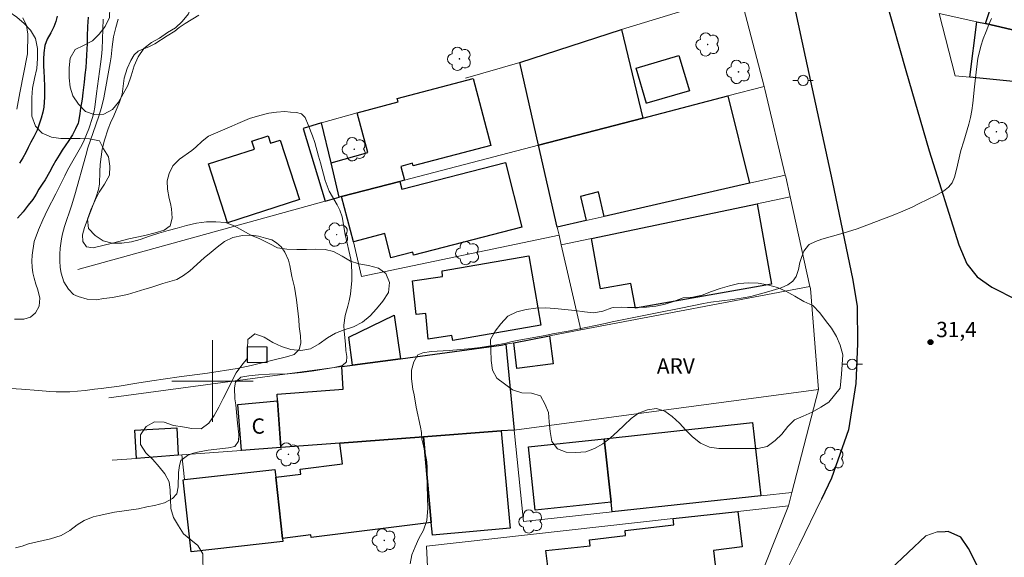
# Model space of a CAD drawing. Units: metres. Extents: x 283110 to 283626, y 1672126 to 1672691.
# Drawn here: x 283281 to 283378, y 1672383 to 1672435 of the extents above; entities that cross this region are included whole.
import ezdxf

# ---------------------------------------------------------------- set-up
doc = ezdxf.new("R2010")
doc.units = ezdxf.units.M
doc.header["$MEASUREMENT"] = 0
for name, color, linetype, lineweight, true_color in [('Arvores_Isoladas', 7, 'Continuous', 18, 0x00ff33), ('Curvas_Intermediarias', 7, 'Continuous', 9, 0x783c14), ('Curvas_Mestras', 7, 'Continuous', 20, 0x783c14), ('Pto_Cotado', 7, 'Continuous', 9, 0x783c14), ('Topon_Pto_Cotado', 7, 'Continuous', 9, 0x783c14), ('Topon_Vegetacao', 7, 'Continuous', 9, 0x00ff33), ('Vegetacao', 7, 'Orla8', 9, 0x00ff33)]:
    doc.layers.add(name, color=color, linetype=linetype, lineweight=lineweight, true_color=true_color)
for name, color, linetype, lineweight in [('Edificacoes', 7, 'Continuous', 30), ('Malha_Coordenadas', 7, 'Continuous', 15), ('Muro_Grade', 8, 'Continuous', 20), ('Pavimentacao_Asfaltica_Mfio', 10, 'Continuous', 30), ('Pavimentacao_Asfaltica_S_Mfio', 10, 'Continuous', 15), ('Poste', 7, 'Continuous', 9), ('Rio_Perene', 5, 'Continuous', 25), ('Topon_Fundacao_Const_Ruinas', 7, 'Continuous', 9)]:
    doc.layers.add(name, color=color, linetype=linetype, lineweight=lineweight)
doc.styles.add('Arial', font='arial.ttf', dxfattribs={"height": 1.5})
doc.styles.get("Standard").update_dxf_attribs({"font": 'arial.ttf'})
doc.linetypes.add('Orla8', pattern='A,6,-0.5,["V",Standard,S=1,R=0,X=-0.5,Y=-1],-0.5,6,-0.5,["V",Standard,S=1,R=0,X=-0.5,Y=-1],-0.5', length=14)

# ---------------------------------------------------------------- blocks, each defined once
blk = doc.blocks.new('Cotas')
at = {"layer": 'Pto_Cotado'}
blk.add_hatch(color=256, dxfattribs=at).paths.add_polyline_path([(0, 0.24, 1), (0, -0.24, 1)])
at = {"layer": 'Pto_Cotado', "lineweight": -3}
blk.add_lwpolyline([(0, -0.24, -1), (0, 0.24, -1)], format="xyb", close=True, dxfattribs=at)
blk = doc.blocks.new('Arvore')
at = {"layer": 'Arvores_Isoladas'}
blk.add_lwpolyline([(-0.718, 0.493, 0.872324), (-0.722, -0.551, 0.862983), (0.284, -0.827, 0.900105), (0.89, 0.029, 0.863155), (0.262, 0.861, 0.882486)], format="xyb", close=True, dxfattribs=at)
blk.add_circle((0, 0), 0.0286, dxfattribs=at)
blk = doc.blocks.new('Poste')
at = {"layer": 'Poste'}
for points in [[(-0.5, 0), (-1, 0)], [(0.5, 0), (1, 0)]]:
    blk.add_lwpolyline(points, dxfattribs=at)
blk.add_lwpolyline([(0, 0.5, 1), (0, -0.5, 1)], format="xyb", close=True, dxfattribs=at)

msp = doc.modelspace()

# ---------------------------------------------------------------- linework, layer by layer
at = {"layer": 'Curvas_Intermediarias', "flags": 128}
for points, elevation in [([(283290.764, 1672435.486), (283290.512, 1672434.655), (283290.31, 1672433.747), (283290.169, 1672432.775), (283290.053, 1672431.777), (283289.961, 1672431.216), (283289.355, 1672427.771), (283289.115, 1672426.824), (283288.845, 1672425.974), (283288.291, 1672424.376), (283287.786, 1672422.856), (283287.596, 1672422.115), (283286.514, 1672418.276), (283286.17, 1672417.169), (283285.505, 1672415.172), (283285.296, 1672414.437), (283285.192, 1672413.941), (283285.063, 1672413.021), (283285.033, 1672412.435), (283285.034, 1672411.778), (283285.073, 1672411.134), (283285.154, 1672410.574), (283285.409, 1672409.743), (283285.886, 1672409.004), (283286.381, 1672408.502), (283286.845, 1672408.303), (283287.717, 1672408.04), (283288.589, 1672407.983), (283289.362, 1672408.106), (283290.19, 1672408.21), (283291.166, 1672408.379), (283291.661, 1672408.495), (283293.36, 1672409.019), (283293.966, 1672409.187), (283295.121, 1672409.555), (283296.511, 1672409.975), (283297.172, 1672410.343), (283297.777, 1672410.808), (283299.179, 1672412.078), (283299.864, 1672412.626), (283300.457, 1672413.129), (283301.179, 1672413.677), (283301.995, 1672414.077), (283302.946, 1672414.284), (283303.781, 1672414.292), (283304.504, 1672414.196), (283305.191, 1672414.023), (283305.822, 1672413.843), (283306.274, 1672413.567), (283306.738, 1672413.149), (283307.103, 1672412.628), (283307.457, 1672411.849), (283307.575, 1672411.341), (283307.794, 1672410.253), (283307.924, 1672409.744), (283308.03, 1672409.223), (283308.224, 1672407.967), (283308.468, 1672406.055), (283308.488, 1672405.366), (283308.625, 1672404.452), (283308.645, 1672403.712), (283308.504, 1672403.087), (283307.997, 1672402.61), (283307.398, 1672402.41), (283303.783, 1672401.523), (283302.411, 1672401.238), (283299.518, 1672400.784), (283296.731, 1672400.414), (283294.055, 1672400.018), (283292.577, 1672399.791), (283290.853, 1672399.499), (283289.091, 1672399.259), (283288.436, 1672399.207), (283287.522, 1672399.064), (283286.78, 1672398.999), (283286.026, 1672398.959), (283285.321, 1672398.945), (283284.666, 1672398.957), (283284.06, 1672398.982), (283282.941, 1672399.065), (283281.271, 1672399.217), (283279.688, 1672399.306)], 29), ([(283289.287, 1672435.495), (283289.167, 1672432.545), (283289.112, 1672431.83), (283289.026, 1672431.07), (283288.639, 1672428.203), (283288.473, 1672426.844), (283288.368, 1672426.347), (283288.239, 1672425.851), (283287.874, 1672424.724), (283287.434, 1672423.622), (283287.193, 1672423.138), (283285.798, 1672420.67), (283285.519, 1672420.135), (283284.646, 1672418.35), (283283.834, 1672416.796), (283283.357, 1672415.823), (283282.93, 1672414.824), (283282.509, 1672413.677), (283282.319, 1672412.357), (283282.288, 1672411.745), (283282.308, 1672411.171), (283282.396, 1672410.63), (283282.521, 1672410.09), (283282.689, 1672409.516), (283282.876, 1672408.963), (283283.083, 1672408.132), (283283.022, 1672407.346), (283282.631, 1672406.695), (283282.172, 1672406.269), (283281.508, 1672406.056), (283280.576, 1672406.081)], 28), ([(283280.831, 1672426.656), (283281.114, 1672428.245), (283281.877, 1672432.094), (283281.906, 1672433.998), (283281.762, 1672434.87), (283281.414, 1672435.618)], 28), ([(283319.377, 1672382.081), (283319.555, 1672382.976), (283319.857, 1672383.769), (283320.246, 1672384.574), (283320.69, 1672385.398), (283321.029, 1672386.319), (283321.114, 1672387.555), (283321.055, 1672389.725), (283321.059, 1672391.019), (283321.046, 1672391.572), (283321.008, 1672392.088), (283320.852, 1672392.969), (283320.677, 1672393.639), (283320.528, 1672394.308), (283320.49, 1672394.965), (283320.408, 1672395.473), (283319.953, 1672397.436), (283319.76, 1672398.666), (283319.654, 1672399.225), (283319.503, 1672400.217), (283319.502, 1672401.066), (283319.755, 1672401.884), (283320.137, 1672402.58), (283320.614, 1672402.767), (283321.455, 1672402.897), (283323.207, 1672402.995), (283325.423, 1672403.191), (283326.228, 1672403.295), (283327.862, 1672403.541), (283328.629, 1672403.697), (283329.372, 1672403.878), (283330.046, 1672404.014), (283332.615, 1672404.474), (283333.32, 1672404.629), (283334.886, 1672404.907), (283336.44, 1672405.212), (283337.702, 1672405.471), (283338.488, 1672405.658), (283339.181, 1672405.801), (283343.612, 1672406.694), (283345.908, 1672407.141), (283348.13, 1672407.613), (283348.86, 1672407.73), (283351.002, 1672408.015), (283352.24, 1672408.197), (283352.784, 1672408.3), (283354.313, 1672408.708), (283355.742, 1672409.141), (283356.398, 1672409.425), (283356.911, 1672409.792), (283357.232, 1672410.269), (283357.448, 1672410.932), (283357.596, 1672411.615), (283357.768, 1672412.207), (283357.984, 1672412.742), (283358.447, 1672413.341), (283358.495, 1672413.381), (283359.115, 1672413.688), (283359.746, 1672413.905), (283361.84, 1672414.506), (283363.202, 1672414.941), (283366.72, 1672416.269), (283367.699, 1672416.665), (283368.59, 1672417.048), (283369.29, 1672417.425), (283370.931, 1672418.21), (283371.662, 1672418.618), (283372.169, 1672419.026), (283372.535, 1672419.44), (283372.757, 1672420), (283372.948, 1672420.758), (283373.38, 1672422.617), (283373.652, 1672423.533), (283374.004, 1672424.622), (283374.17, 1672425.201), (283374.325, 1672425.844), (283374.46, 1672426.519), (283374.558, 1672427.257), (283374.724, 1672428.855), (283374.797, 1672429.746), (283375.037, 1672431.662), (283375.16, 1672432.158), (283375.346, 1672432.82), (283375.574, 1672433.552), (283375.84, 1672434.284), (283376.105, 1672434.966), (283376.371, 1672435.545)], 31)]:
    msp.add_lwpolyline(points, dxfattribs=dict(at, elevation=elevation))
at = {"layer": 'Curvas_Mestras', "elevation": 30, "flags": 128}
msp.add_lwpolyline([(283280.677, 1672383.659), (283281.352, 1672383.822), (283281.966, 1672384.036), (283284.11, 1672384.543), (283285.151, 1672384.867), (283286.018, 1672385.36), (283286.724, 1672385.916), (283287.43, 1672386.343), (283288.31, 1672386.681), (283288.892, 1672386.824), (283290.398, 1672387.155), (283292.753, 1672387.469), (283293.547, 1672387.664), (283294.303, 1672387.821), (283295.288, 1672388.074), (283296.093, 1672388.501), (283296.514, 1672388.941), (283296.643, 1672389.619), (283296.679, 1672391.027), (283296.752, 1672391.711), (283296.9, 1672392.215), (283297.538, 1672392.713), (283298.015, 1672392.901), (283298.523, 1672393.044), (283299.062, 1672393.142), (283299.589, 1672393.214), (283301.554, 1672393.443), (283302.205, 1672393.593), (283302.563, 1672394.097), (283302.575, 1672394.768), (283302.45, 1672395.892), (283302.28, 1672397.68), (283302.198, 1672398.267), (283302.147, 1672399.326), (283302.246, 1672399.907), (283302.772, 1672400.379), (283303.559, 1672400.503), (283304.514, 1672400.621), (283305.598, 1672400.668), (283307.427, 1672400.716), (283308.716, 1672400.848), (283309.943, 1672401.018), (283311.939, 1672401.318), (283312.732, 1672401.526), (283313.147, 1672401.894), (283313.159, 1672402.411), (283313.065, 1672403.011), (283313.039, 1672403.605), (283312.907, 1672404.89), (283312.87, 1672405.484), (283312.998, 1672406.433), (283313.264, 1672407.331), (283313.393, 1672407.88), (283313.516, 1672408.525), (283313.657, 1672409.862), (283313.675, 1672410.501), (283313.643, 1672411.45), (283313.549, 1672411.947), (283313, 1672414.361), (283312.7, 1672416.09), (283312.489, 1672416.761), (283312.228, 1672417.29), (283311.451, 1672418.613), (283311.034, 1672419.664), (283310.586, 1672421.394), (283310.387, 1672422.065), (283310.025, 1672423.394), (283309.814, 1672424.052), (283309.391, 1672425.11), (283309.086, 1672425.839), (283308.738, 1672426.213), (283308.249, 1672426.335), (283307.66, 1672426.353), (283307.077, 1672426.417), (283306.29, 1672426.37), (283305.509, 1672426.253), (283304.635, 1672426.051), (283303.619, 1672425.739), (283302.473, 1672425.266), (283301.89, 1672424.994), (283299.604, 1672424.002), (283298.991, 1672423.53), (283298.372, 1672422.922), (283297.976, 1672422.612), (283296.768, 1672421.751), (283296.124, 1672421.117), (283295.753, 1672420.355), (283295.568, 1672419.618), (283295.576, 1672418.824), (283295.763, 1672417.908), (283295.894, 1672417.411), (283295.993, 1672416.895), (283296.038, 1672415.972), (283295.847, 1672415.216), (283295.259, 1672414.795), (283294.366, 1672414.535), (283293.356, 1672414.269), (283291.795, 1672413.931), (283290.202, 1672413.521), (283288.287, 1672413.06), (283287.649, 1672413.155), (283287.295, 1672413.691), (283287.244, 1672414.323), (283287.435, 1672415.053), (283288.609, 1672418.076), (283288.813, 1672418.781), (283288.917, 1672419.317), (283288.941, 1672420.556), (283288.989, 1672421.228), (283289.192, 1672422.732), (283289.408, 1672423.604), (283289.76, 1672424.722), (283290.013, 1672425.335), (283290.322, 1672425.994), (283290.89, 1672427.338), (283291.131, 1672428.12), (283291.352, 1672429.708), (283291.63, 1672430.632), (283291.982, 1672431.44), (283292.316, 1672431.995), (283292.7, 1672432.332), (283293.183, 1672432.552), (283293.753, 1672432.773), (283294.354, 1672433.051), (283295.556, 1672433.854), (283296.299, 1672434.32), (283296.745, 1672434.656), (283297.315, 1672435.045), (283298.652, 1672435.886)], dxfattribs=at)
at = {"layer": 'Edificacoes', "flags": 128}
for points in [[(283375.773, 1672435.045), (283377.464, 1672440.027), (283373.77, 1672441.249), (283375.363, 1672446.67), (283394.431, 1672440.988), (283391.169, 1672430.153), (283389.999, 1672430.604), (283382.681, 1672433.461), (283379.285, 1672434.245)], [(283374.953, 1672435.225), (283375.773, 1672435.045), (283379.285, 1672434.245), (283378.514, 1672429.363), (283374.263, 1672429.793)], [(283331.976, 1672423.121), (283330.132, 1672431.245), (283340.099, 1672434.455), (283342.2, 1672425.782)], [(283342.6, 1672427.232), (283342.548, 1672427.214), (283341.524, 1672430.693), (283345.735, 1672431.932), (283346.759, 1672428.454)], [(283312.648, 1672418.089), (283312.428, 1672418.029), (283311.628, 1672421.41), (283315.229, 1672422.4), (283314.199, 1672426.312), (283318.206, 1672427.369), (283318.12, 1672427.696), (283325.566, 1672429.657), (283327.293, 1672423.1), (283319.688, 1672421.097), (283319.621, 1672421.355), (283318.471, 1672421.05), (283318.841, 1672419.689), (283318.361, 1672419.56)], [(283333.807, 1672415.087), (283331.976, 1672423.121), (283342.2, 1672425.782), (283350.533, 1672427.962), (283352.654, 1672419.399), (283338.409, 1672416.138), (283337.841, 1672418.562), (283336.065, 1672418.093), (283336.638, 1672415.738)], [(283310.69, 1672425.333), (283308.887, 1672424.749), (283311.059, 1672417.649), (283312.428, 1672418.029), (283311.628, 1672421.41)], [(283301.484, 1672415.518), (283299.613, 1672421.288), (283304.112, 1672422.747), (283303.864, 1672423.51), (283305.468, 1672424.03), (283305.7, 1672423.313), (283306.649, 1672423.62), (283308.536, 1672417.802)], [(283312.648, 1672418.089), (283318.361, 1672419.56), (283318.556, 1672418.809), (283328.714, 1672421.42), (283330.343, 1672415.081), (283319.722, 1672412.352), (283319.65, 1672412.631), (283317.494, 1672412.077), (283316.883, 1672414.456), (283313.809, 1672413.667)], [(283337.158, 1672413.987), (283353.405, 1672417.378), (283354.794, 1672409.494), (283341.46, 1672407.136), (283341.028, 1672409.572), (283338.038, 1672409.043)], [(283322.512, 1672410.796), (283330.999, 1672412.28), (283332.186, 1672405.468), (283323.556, 1672403.965), (283323.467, 1672404.476), (283321.153, 1672404.111), (283320.911, 1672406.631), (283319.964, 1672406.53), (283319.623, 1672409.835), (283322.54, 1672410.264)], [(283318.421, 1672402.192), (283313.719, 1672401.562), (283313.355, 1672404.296), (283317.822, 1672406.451)], [(283329.535, 1672403.753), (283333.047, 1672404.423), (283333.388, 1672401.687), (283329.851, 1672401.247)], [(283329.565, 1672395.2), (283328.305, 1672395.109), (283320.682, 1672394.539), (283312.498, 1672393.919), (283306.706, 1672393.489), (283306.386, 1672398.071), (283306.337, 1672398.734), (283312.812, 1672399.205), (283312.668, 1672401.422), (283313.719, 1672401.562), (283318.421, 1672402.192), (283328.293, 1672403.519), (283328.775, 1672403.613)], [(283305.368, 1672403.326), (283303.412, 1672403.346), (283303.397, 1672401.849), (283305.353, 1672401.83)], [(283306.706, 1672393.489), (283302.845, 1672393.199), (283302.487, 1672397.697), (283306.386, 1672398.071)], [(283339.197, 1672387.168), (283339.089, 1672388.137), (283338.409, 1672394.349), (283352.928, 1672395.943), (283353.769, 1672388.747)], [(283296.642, 1672392.729), (283292.541, 1672392.428), (283292.389, 1672395.205), (283296.495, 1672395.429)], [(283320.682, 1672394.539), (283328.305, 1672395.109), (283329.146, 1672385.874), (283329.172, 1672385.587), (283321.566, 1672384.889), (283321.452, 1672386.136)], [(283321.452, 1672386.136), (283309.681, 1672384.666), (283309.65, 1672384.917), (283306.866, 1672384.575), (283306.206, 1672390.578), (283308.653, 1672390.888), (283308.594, 1672391.36), (283312.755, 1672391.879), (283312.498, 1672393.919), (283320.682, 1672394.539)], [(283338.409, 1672394.349), (283339.089, 1672388.137), (283331.648, 1672387.35), (283330.983, 1672393.555)], [(283297.112, 1672390.328), (283297.262, 1672390.348), (283306.119, 1672391.328), (283306.206, 1672390.578), (283306.866, 1672384.575), (283306.903, 1672384.28), (283297.896, 1672383.278)]]:
    msp.add_lwpolyline(points, close=True, dxfattribs=at)
msp.add_lwpolyline([(283332.897, 1672381.55), (283332.697, 1672383.388), (283337.018, 1672383.855), (283336.951, 1672384.444), (283340.503, 1672384.873), (283340.447, 1672385.344), (283345.229, 1672385.921), (283345.151, 1672386.526), (283351.504, 1672387.226), (283351.925, 1672383.747), (283349.107, 1672383.407), (283349.723, 1672378.313)], dxfattribs=at)
at = {"layer": 'Malha_Coordenadas', "flags": 128}
for points in [[(283300, 1672404), (283300, 1672396)], [(283304, 1672400), (283296, 1672400)]]:
    msp.add_lwpolyline(points, dxfattribs=at)
at = {"layer": 'Muro_Grade', "flags": 128}
for points in [[(283351.69, 1672438.044), (283340.099, 1672434.455), (283330.132, 1672431.245)], [(283354.073, 1672428.881), (283351.69, 1672438.044)], [(283379.955, 1672429.223), (283378.514, 1672429.363), (283374.263, 1672429.793), (283372.828, 1672429.94), (283371.25, 1672436.049), (283374.953, 1672435.225), (283375.773, 1672435.045)], [(283324.809, 1672429.711), (283330.132, 1672431.245)], [(283331.976, 1672423.121), (283330.132, 1672431.245)], [(283354.073, 1672428.881), (283350.533, 1672427.962), (283342.2, 1672425.782), (283331.976, 1672423.121)], [(283356.157, 1672420.201), (283354.137, 1672428.635), (283354.073, 1672428.881)], [(283312.428, 1672418.029), (283311.628, 1672421.41), (283310.69, 1672425.333), (283314.199, 1672426.312)], [(283333.982, 1672414.308), (283314.606, 1672410.269), (283313.809, 1672413.667), (283312.648, 1672418.089), (283318.361, 1672419.56), (283318.841, 1672419.689), (283331.976, 1672423.121)], [(283333.807, 1672415.087), (283331.976, 1672423.121)], [(283356.157, 1672420.201), (283352.654, 1672419.399), (283338.409, 1672416.138), (283336.638, 1672415.738), (283333.807, 1672415.087)], [(283356.637, 1672418.048), (283356.202, 1672420.015), (283356.157, 1672420.201)], [(283312.428, 1672418.029), (283311.059, 1672417.649), (283286.794, 1672410.935)], [(283312.648, 1672418.089), (283312.428, 1672418.029)], [(283334.195, 1672413.37), (283337.158, 1672413.987), (283353.405, 1672417.378), (283356.637, 1672418.048)], [(283358.578, 1672409.289), (283356.637, 1672418.048)], [(283333.982, 1672414.308), (283333.807, 1672415.087)], [(283334.195, 1672413.37), (283333.982, 1672414.308)], [(283334.195, 1672413.37), (283336.127, 1672405.011)], [(283336.127, 1672405.011), (283358.578, 1672409.289)], [(283359.414, 1672399.164), (283358.628, 1672409.065), (283358.578, 1672409.289)], [(283289.828, 1672398.352), (283312.668, 1672401.422), (283313.719, 1672401.562), (283318.421, 1672402.192), (283328.293, 1672403.519), (283328.775, 1672403.613), (283329.535, 1672403.753), (283333.047, 1672404.423), (283336.127, 1672405.011)], [(283359.414, 1672399.164), (283329.565, 1672395.2)], [(283356.806, 1672389.076), (283359.414, 1672399.164)], [(283297.002, 1672392.786), (283302.845, 1672393.199), (283306.706, 1672393.489), (283312.498, 1672393.919), (283320.682, 1672394.539), (283328.305, 1672395.109), (283329.565, 1672395.2)], [(283329.565, 1672395.2), (283330.49, 1672386.225), (283339.197, 1672387.168), (283353.769, 1672388.747), (283356.806, 1672389.076)], [(283297.002, 1672392.786), (283296.642, 1672392.729), (283292.541, 1672392.428), (283290.173, 1672392.248)], [(283297.002, 1672392.786), (283297.262, 1672390.348)], [(283356.471, 1672387.784), (283356.806, 1672389.076)], [(283356.471, 1672387.784), (283351.504, 1672387.226), (283345.151, 1672386.526), (283320.987, 1672383.826)], [(283356.471, 1672387.784), (283354.112, 1672381.853), (283352.494, 1672378.629)], [(283320.987, 1672383.826), (283321.422, 1672375.112)]]:
    msp.add_lwpolyline(points, dxfattribs=at)
at = {"layer": 'Pavimentacao_Asfaltica_Mfio', "flags": 128}
for points in [[(283354.893, 1672446.698), (283358.151, 1672431.657), (283360.747, 1672419.631), (283362.781, 1672409.895), (283363.204, 1672407.327), (283363.229, 1672403.651), (283363.069, 1672399.752), (283362.34, 1672395.23), (283360.696, 1672390.477), (283359.706, 1672388.433)], [(283366.06, 1672437.261), (283367.962, 1672430.464), (283370.251, 1672422.585), (283373.161, 1672413.365), (283373.969, 1672411.512), (283374.962, 1672410.213), (283376.416, 1672409.199), (283378.869, 1672407.969)], [(283444.689, 1672131.098), (283442.637, 1672149.919), (283440.801, 1672166.007), (283439.358, 1672179.195), (283437.815, 1672192.968), (283436.65, 1672203.949), (283434.713, 1672220.837), (283433.672, 1672229.595), (283432.407, 1672239.377), (283431.158, 1672250.512), (283430.618, 1672254.88), (283429.215, 1672263.208), (283427.69, 1672270.306), (283425.811, 1672276.527), (283424.044, 1672281.996), (283419.872, 1672292.992), (283414.915, 1672303.103), (283403.879, 1672325.539), (283393.967, 1672344.869), (283384.879, 1672362.331), (283374.128, 1672383.606), (283373.358, 1672384.705), (283372.136, 1672385.243), (283371.819, 1672385.238)]]:
    msp.add_lwpolyline(points, dxfattribs=at)
at = {"layer": 'Pavimentacao_Asfaltica_S_Mfio', "flags": 128}
for points in [[(283359.706, 1672388.433), (283357.514, 1672383.908), (283355.024, 1672378.939), (283351.566, 1672372.478), (283346.586, 1672364.171), (283340.06, 1672353.579), (283335.388, 1672345.072)], [(283371.819, 1672385.238), (283371.057, 1672385.225), (283369.935, 1672384.817), (283366.475, 1672381.555), (283356.22, 1672370.831), (283350.563, 1672363.285), (283341.885, 1672350.762), (283337.289, 1672343.693)]]:
    msp.add_lwpolyline(points, dxfattribs=at)
at = {"layer": 'Rio_Perene', "flags": 128}
for points in [[(283287.812, 1672435.668), (283287.748, 1672434.76), (283287.709, 1672433.768), (283287.711, 1672433.076), (283287.693, 1672432.546), (283287.647, 1672431.955), (283287.611, 1672431.322), (283287.572, 1672430.756), (283287.498, 1672430.039), (283287.422, 1672429.299), (283287.339, 1672428.798), (283287.272, 1672428.261), (283287.217, 1672427.634), (283287.072, 1672426.765), (283286.98, 1672426.241), (283286.86, 1672425.411), (283286.82, 1672425.297), (283286.582, 1672424.731), (283286.262, 1672424.133), (283285.928, 1672423.602), (283285.558, 1672423.056), (283285.276, 1672422.632), (283284.963, 1672422.15), (283284.65, 1672421.642), (283284.343, 1672421.088), (283284.012, 1672420.49), (283283.584, 1672419.74), (283283.289, 1672419.29), (283282.982, 1672418.801), (283282.71, 1672418.342), (283282.384, 1672417.814), (283281.934, 1672417.235), (283281.425, 1672416.594), (283280.885, 1672415.966)], [(283284.773, 1672435.788), (283284.634, 1672435.255), (283284.449, 1672434.72), (283284.143, 1672434.155), (283283.781, 1672433.513), (283283.577, 1672432.894), (283283.451, 1672432.194), (283283.437, 1672431.546), (283283.435, 1672430.886), (283283.451, 1672430.373), (283283.486, 1672429.732), (283283.537, 1672428.887), (283283.532, 1672428.378), (283283.52, 1672427.83), (283283.472, 1672426.869), (283283.358, 1672426.369), (283283.198, 1672425.788), (283283.041, 1672425.282), (283282.794, 1672424.585), (283282.613, 1672424.205), (283282.472, 1672423.943), (283282.19, 1672423.43), (283281.927, 1672422.904), (283281.701, 1672422.423), (283281.397, 1672421.875), (283281.093, 1672421.365)]]:
    msp.add_lwpolyline(points, dxfattribs=at)
at = {"layer": 'Vegetacao', "flags": 128}
for points in [[(283290.614, 1672475.389), (283290.768, 1672474.65), (283291.322, 1672473.966), (283291.83, 1672473.213), (283291.846, 1672472.282), (283291.846, 1672471.382), (283291.408, 1672470.575), (283290.647, 1672470.082), (283289.885, 1672469.551), (283289.07, 1672469.074), (283288.171, 1672468.789), (283287.294, 1672468.504), (283286.579, 1672467.904), (283285.895, 1672467.258), (283285.465, 1672466.458), (283285.273, 1672465.558), (283285.273, 1672464.597), (283285.519, 1672463.72), (283285.943, 1672462.89), (283286.466, 1672462.152), (283287.097, 1672461.475), (283287.781, 1672460.807), (283288.42, 1672460.107), (283288.997, 1672459.346), (283289.213, 1672458.392), (283289.221, 1672457.485), (283289.175, 1672456.554), (283289.121, 1672455.593), (283289.614, 1672454.817), (283290.483, 1672454.379), (283291.452, 1672454.11), (283292.367, 1672454.01), (283293.313, 1672453.887), (283294.198, 1672453.588), (283295.028, 1672453.05), (283295.544, 1672452.196), (283295.444, 1672451.266), (283295.037, 1672450.458), (283294.422, 1672449.681), (283293.776, 1672449.027), (283293.354, 1672448.143), (283293.508, 1672447.251), (283294.1, 1672446.505), (283294.7, 1672445.744), (283295.193, 1672444.913), (283295.655, 1672444.083), (283296.155, 1672443.222), (283296.64, 1672442.415), (283297.101, 1672441.584), (283297.509, 1672440.692), (283297.809, 1672439.808), (283297.933, 1672438.839), (283297.949, 1672437.824), (283297.949, 1672436.909), (283297.649, 1672436.001), (283297.034, 1672435.255), (283296.358, 1672434.64), (283295.589, 1672434.162), (283294.797, 1672433.624), (283294.005, 1672433.185), (283293.252, 1672432.593), (283292.706, 1672431.793), (283292.322, 1672430.901), (283292.038, 1672429.916), (283291.715, 1672428.986), (283291.238, 1672428.155), (283290.785, 1672427.347), (283290.201, 1672426.632), (283289.347, 1672426.178), (283288.409, 1672426.147), (283287.548, 1672426.439), (283286.848, 1672427.138), (283286.317, 1672427.953), (283286.055, 1672428.83), (283285.955, 1672429.745), (283285.954, 1672430.721), (283286.046, 1672431.652), (283286.538, 1672432.498), (283287.368, 1672432.891), (283288.245, 1672433.36), (283288.898, 1672433.999), (283289.475, 1672434.76), (283289.905, 1672435.652), (283289.928, 1672436.629), (283289.512, 1672437.498), (283289.043, 1672438.282), (283288.551, 1672439.066), (283288.104, 1672439.851), (283287.75, 1672440.704), (283287.358, 1672441.565), (283287.311, 1672442.488), (283287.311, 1672443.403), (283287.311, 1672444.349), (283287.318, 1672445.38), (283287.348, 1672446.31), (283287.448, 1672447.387), (283287.578, 1672448.402), (283287.639, 1672449.425), (283287.585, 1672450.325), (283287.254, 1672451.24), (283286.731, 1672452.016), (283286.077, 1672452.716), (283285.369, 1672453.292), (283284.508, 1672453.8), (283283.662, 1672454.284), (283282.77, 1672454.476), (283281.854, 1672454.714), (283280.916, 1672455.044), (283280.039, 1672455.474), (283279.232, 1672455.959), (283278.439, 1672456.52), (283277.755, 1672457.173), (283277.131, 1672457.988), (283276.523, 1672458.842), (283276, 1672459.58), (283275.485, 1672460.364), (283274.962, 1672461.202), (283274.446, 1672461.955), (283273.9, 1672462.77), (283273.315, 1672463.624), (283272.815, 1672464.385), (283272.33, 1672465.169), (283271.791, 1672465.946), (283271.161, 1672466.607), (283270.453, 1672467.191), (283269.714, 1672467.806), (283269.03, 1672468.544), (283268.268, 1672469.113), (283267.299, 1672469.313), (283266.399, 1672469.174), (283265.615, 1672468.674), (283265.123, 1672467.912), (283264.916, 1672466.982), (283265.001, 1672466.066), (283265.516, 1672465.29), (283266.201, 1672464.667), (283267.039, 1672464.152), (283267.747, 1672463.506), (283268.478, 1672462.876), (283269.24, 1672462.307), (283269.863, 1672461.539), (283270.248, 1672460.631), (283270.448, 1672459.685), (283270.649, 1672458.703), (283270.853, 1672457.828), (283271.241, 1672456.574), (283271.711, 1672455.265), (283272.496, 1672453.825), (283273.688, 1672452.325), (283274.304, 1672451.649), (283275.027, 1672451.042), (283275.827, 1672450.519), (283276.458, 1672449.758), (283276.865, 1672448.858), (283277.043, 1672447.866), (283277.043, 1672446.859), (283276.805, 1672445.92), (283276.367, 1672445.097), (283275.814, 1672444.244), (283275.36, 1672443.359), (283275.053, 1672442.467), (283274.922, 1672441.444), (283275.077, 1672440.46), (283275.554, 1672439.614), (283276.185, 1672438.953), (283276.9, 1672438.361), (283277.623, 1672437.7), (283278.385, 1672437.154), (283279.215, 1672436.716), (283280.069, 1672436.201), (283280.823, 1672435.686), (283281.546, 1672435.071), (283282.169, 1672434.387), (283282.631, 1672433.587), (283282.854, 1672432.595), (283282.855, 1672431.619), (283282.778, 1672430.634), (283282.563, 1672429.65), (283282.348, 1672428.727), (283282.272, 1672427.804), (283282.272, 1672426.889), (283282.303, 1672425.958), (283282.649, 1672425.005), (283283.311, 1672424.321), (283284.211, 1672423.913), (283285.141, 1672423.791), (283286.049, 1672423.791), (283287.01, 1672423.791), (283287.956, 1672423.753), (283288.91, 1672423.561), (283289.318, 1672422.754), (283289.802, 1672421.977), (283289.934, 1672421.078), (283289.895, 1672420.178), (283289.427, 1672419.316), (283288.904, 1672418.524), (283288.489, 1672417.724), (283288.074, 1672416.778), (283287.751, 1672415.871), (283287.852, 1672414.948), (283288.506, 1672414.264), (283289.267, 1672413.756), (283290.159, 1672413.534), (283291.105, 1672413.526), (283292.051, 1672413.65), (283292.92, 1672413.896), (283293.835, 1672414.212), (283294.742, 1672414.504), (283295.642, 1672414.751), (283296.534, 1672414.989), (283297.464, 1672415.243), (283298.418, 1672415.474), (283299.418, 1672415.606), (283300.34, 1672415.614), (283301.263, 1672415.56), (283302.14, 1672415.214), (283302.994, 1672414.738), (283303.763, 1672414.315), (283304.648, 1672413.962), (283305.548, 1672413.501), (283306.386, 1672413.07), (283307.301, 1672412.932), (283308.27, 1672412.917), (283309.208, 1672412.917), (283310.124, 1672412.925), (283311.031, 1672412.91), (283311.877, 1672412.703), (283312.7, 1672412.25), (283313.515, 1672411.765), (283314.361, 1672411.481), (283315.292, 1672411.335), (283316.261, 1672411.074), (283317.007, 1672410.536), (283317.346, 1672409.675), (283317.254, 1672408.683), (283316.693, 1672407.829), (283316.078, 1672407.075), (283315.455, 1672406.398), (283314.717, 1672405.775), (283313.825, 1672405.306), (283312.895, 1672405.028), (283312.049, 1672404.705), (283311.273, 1672404.236), (283310.465, 1672403.643), (283309.612, 1672403.174), (283308.658, 1672402.989), (283307.682, 1672403.096), (283306.759, 1672403.381), (283305.928, 1672403.788), (283305.082, 1672404.303), (283304.167, 1672404.641), (283303.459, 1672404.064), (283303.444, 1672403.156), (283303.444, 1672402.249), (283302.868, 1672401.557), (283302.33, 1672400.81), (283301.9, 1672400.003), (283301.461, 1672399.126), (283301.047, 1672398.288), (283300.624, 1672397.434), (283300.163, 1672396.618), (283299.625, 1672395.888), (283298.887, 1672395.334), (283297.971, 1672395.356), (283297.072, 1672395.525), (283296.164, 1672395.656), (283295.257, 1672395.971), (283294.318, 1672395.993), (283293.503, 1672395.539), (283292.95, 1672394.732), (283292.943, 1672393.778), (283293.466, 1672392.979), (283294.158, 1672392.302), (283294.758, 1672391.61), (283295.343, 1672390.918), (283295.751, 1672390.126), (283295.859, 1672389.319), (283295.867, 1672388.427), (283295.913, 1672387.519), (283296.19, 1672386.643), (283296.667, 1672385.797), (283297.168, 1672385.036), (283297.868, 1672384.444), (283298.575, 1672383.883), (283299.037, 1672383.068), (283299.068, 1672382.176), (283299.153, 1672381.214), (283299.646, 1672380.43), (283300.407, 1672379.923), (283301.361, 1672379.831), (283302.322, 1672379.831), (283303.276, 1672379.839), (283304.175, 1672379.84), (283305.121, 1672379.84), (283306.021, 1672379.54), (283306.821, 1672379.01), (283307.706, 1672378.703), (283308.344, 1672378.065), (283308.798, 1672377.257), (283309.022, 1672376.365), (283309.106, 1672375.373), (283309.253, 1672374.427), (283309.546, 1672373.451), (283310.138, 1672372.651), (283310.946, 1672372.167), (283311.845, 1672371.967), (283312.791, 1672371.96), (283313.676, 1672372.191), (283314.483, 1672372.676), (283315.244, 1672373.222), (283316.098, 1672373.699), (283316.974, 1672373.953), (283317.874, 1672374.031), (283318.797, 1672373.877), (283319.42, 1672373.216), (283319.766, 1672372.339), (283319.959, 1672371.401), (283320.044, 1672370.409), (283320.06, 1672369.425), (283320.06, 1672368.441), (283320.053, 1672367.525), (283320.022, 1672366.618), (283319.976, 1672365.672), (283319.908, 1672364.672), (283319.808, 1672363.719), (283319.585, 1672362.773), (283319.247, 1672361.934), (283318.686, 1672361.103), (283317.956, 1672360.549), (283317.064, 1672360.218), (283316.072, 1672360.234), (283315.287, 1672360.795), (283314.879, 1672361.64), (283314.594, 1672362.548), (283314.279, 1672363.455), (283313.909, 1672364.37), (283313.34, 1672365.139), (283312.509, 1672365.531), (283311.563, 1672365.377), (283310.741, 1672364.946), (283310.195, 1672364.169), (283309.749, 1672363.346), (283309.18, 1672362.63), (283308.458, 1672362.084), (283307.581, 1672361.722), (283306.647, 1672361.505), (283305.698, 1672361.402), (283304.778, 1672361.371), (283303.366, 1672361.362), (283301.204, 1672361.377), (283300.242, 1672361.438), (283299.258, 1672361.492), (283298.327, 1672361.507), (283297.605, 1672360.93), (283297.536, 1672360.007), (283297.721, 1672359.1), (283298.228, 1672358.292), (283298.99, 1672357.8), (283299.944, 1672357.739), (283300.851, 1672357.778), (283301.797, 1672357.932), (283302.704, 1672358.009), (283303.666, 1672358.133), (283304.604, 1672358.325), (283305.534, 1672358.272), (283306.403, 1672357.826), (283307.242, 1672357.457), (283308.126, 1672357.135), (283309.003, 1672356.75), (283309.949, 1672356.62), (283310.872, 1672356.613), (283311.818, 1672356.521), (283312.664, 1672356.083), (283313.426, 1672355.529), (283314.249, 1672355.076), (283315.148, 1672354.922), (283316.094, 1672354.923), (283316.986, 1672354.923), (283317.878, 1672354.916), (283318.801, 1672354.77), (283319.724, 1672354.509), (283320.655, 1672354.424), (283321.524, 1672354.002), (283322.224, 1672353.417), (283322.939, 1672352.818), (283323.793, 1672352.503), (283324.731, 1672352.68), (283325.5, 1672353.188), (283326.254, 1672353.719), (283327.092, 1672354.165), (283327.999, 1672354.558), (283328.876, 1672354.881), (283329.76, 1672355.104), (283330.737, 1672355.112), (283331.606, 1672354.782), (283332.444, 1672354.298), (283333.229, 1672353.714), (283333.936, 1672353.068), (283334.221, 1672352.214), (283334.152, 1672351.299), (283333.891, 1672350.438), (283333.538, 1672349.599), (283333.031, 1672348.776), (283332.493, 1672347.999), (283331.893, 1672347.269), (283331.17, 1672346.569), (283330.44, 1672345.93), (283329.74, 1672345.361), (283328.925, 1672344.768), (283328.18, 1672344.245), (283327.388, 1672343.637), (283326.703, 1672343.045), (283325.912, 1672342.399), (283325.043, 1672341.898), (283324.082, 1672341.544), (283323.159, 1672341.298), (283322.228, 1672341.251), (283321.367, 1672341.659), (283320.521, 1672342.151), (283319.721, 1672342.673), (283318.944, 1672343.188), (283318.121, 1672343.642), (283317.19, 1672343.81), (283316.406, 1672343.31), (283315.745, 1672342.626), (283314.83, 1672342.418), (283313.869, 1672342.248), (283312.915, 1672342.209), (283311.984, 1672342.332), (283311.2, 1672342.463), (283310.947, 1672341.593), (283310.939, 1672340.648), (283310.593, 1672339.778), (283309.771, 1672339.278), (283308.833, 1672339.093), (283307.91, 1672339.093), (283307.01, 1672338.908), (283306.549, 1672338.062), (283306.434, 1672337.147), (283306.434, 1672336.224), (283306.435, 1672335.286), (283306.389, 1672334.278), (283306.212, 1672333.348), (283305.936, 1672332.471), (283305.575, 1672331.556), (283305.137, 1672330.656), (283304.606, 1672329.825), (283303.807, 1672329.332), (283302.945, 1672329.025), (283302.007, 1672329.024), (283301.184, 1672329.455), (283300.769, 1672330.277), (283300.407, 1672331.208), (283300.045, 1672332.092), (283299.737, 1672333.038), (283299.498, 1672333.968), (283299.375, 1672334.906), (283299.329, 1672335.875), (283299.328, 1672336.791), (283299.336, 1672337.752), (283299.343, 1672338.698), (283299.35, 1672339.744), (283299.35, 1672340.728), (283299.319, 1672341.682), (283298.934, 1672342.589), (283298.626, 1672342.896), (283297.811, 1672343.35), (283296.911, 1672343.396), (283296.042, 1672342.98), (283295.927, 1672342.78), (283295.843, 1672341.88), (283295.981, 1672340.957), (283296.105, 1672340.012), (283296.105, 1672339.043), (283296.105, 1672338.066), (283296.106, 1672337.051), (283296.129, 1672336.12), (283296.253, 1672335.205), (283296.499, 1672334.221), (283296.722, 1672333.26), (283296.93, 1672332.306), (283297.185, 1672331.36), (283297.431, 1672330.476), (283297.754, 1672329.584), (283298.062, 1672328.715), (283298.178, 1672327.785), (283298.186, 1672326.885), (283298.094, 1672325.954), (283297.833, 1672325.039), (283297.395, 1672324.139), (283296.934, 1672323.347), (283296.38, 1672322.539), (283295.765, 1672321.824), (283295.066, 1672321.201), (283294.22, 1672320.839), (283293.228, 1672320.631), (283292.297, 1672320.438), (283291.382, 1672320.269), (283290.46, 1672320.122), (283289.483, 1672319.991), (283288.56, 1672319.914), (283287.606, 1672319.868), (283286.691, 1672319.775), (283285.784, 1672319.629), (283284.838, 1672319.451), (283283.908, 1672319.228), (283283.054, 1672318.789), (283282.247, 1672318.343), (283281.347, 1672317.95), (283280.378, 1672317.727), (283279.386, 1672317.719), (283278.609, 1672318.219), (283277.979, 1672318.934), (283277.54, 1672319.779), (283277.27, 1672320.733), (283277.116, 1672321.74), (283276.954, 1672322.64), (283276.77, 1672323.524), (283276.577, 1672324.432), (283276.384, 1672325.37), (283276.069, 1672326.3), (283275.999, 1672327.246), (283275.937, 1672328.177), (283275.845, 1672329.13), (283275.729, 1672330.022), (283275.567, 1672330.976), (283275.298, 1672331.975), (283275.028, 1672332.844), (283274.889, 1672333.759), (283274.681, 1672334.705), (283274.304, 1672335.543), (283274.073, 1672336.428), (283273.835, 1672337.366), (283273.542, 1672338.25), (283273.465, 1672339.211), (283273.395, 1672340.242), (283273.249, 1672341.165), (283273.079, 1672342.049), (283272.917, 1672343.041), (283272.686, 1672344.041), (283272.225, 1672344.84), (283271.525, 1672345.409), (283270.994, 1672346.193), (283270.186, 1672346.731), (283269.294, 1672346.863), (283268.319, 1672346.988), (283266.927, 1672347.13), (283265.185, 1672347.764), (283264.807, 1672348.71), (283264.469, 1672349.579), (283264.084, 1672350.486), (283263.645, 1672351.347), (283263.283, 1672352.301), (283263.099, 1672353.269), (283263.198, 1672354.254), (283263.567, 1672355.077), (283264.074, 1672355.831), (283264.566, 1672356.692), (283264.635, 1672357.661), (283264.181, 1672358.53), (283263.519, 1672359.207), (283262.819, 1672359.829), (283261.981, 1672360.321), (283261.135, 1672360.728), (283260.473, 1672361.436), (283260.127, 1672362.335), (283260.134, 1672363.266), (283260.38, 1672364.135), (283260.795, 1672364.981), (283261.379, 1672365.704), (283262.217, 1672366.004), (283263.117, 1672365.866), (283264.078, 1672365.851), (283264.97, 1672366.244), (283265.693, 1672366.928), (283266.085, 1672367.774), (283266.1, 1672368.682), (283265.892, 1672369.497), (283265.384, 1672370.251), (283264.738, 1672370.881), (283263.961, 1672371.496), (283263.146, 1672372.026), (283262.315, 1672372.472), (283261.515, 1672372.91), (283260.754, 1672373.325), (283260.13, 1672373.948), (283259.753, 1672374.847), (283259.568, 1672375.732), (283259.506, 1672376.731), (283259.506, 1672377.67), (283259.506, 1672378.623), (283259.505, 1672379.515), (283259.505, 1672380.469), (283259.505, 1672381.407), (283259.474, 1672382.338), (283258.774, 1672382.922), (283257.882, 1672382.691), (283257.205, 1672382.083), (283256.483, 1672381.429), (283255.614, 1672381.09), (283254.883, 1672381.052), (283253.999, 1672381.413), (283253.583, 1672382.228), (283253.475, 1672383.128), (283253.398, 1672384.035), (283253.182, 1672384.942), (283252.874, 1672385.842), (283252.489, 1672386.719), (283251.843, 1672387.372), (283251.135, 1672387.972), (283250.22, 1672388.071), (283249.282, 1672388.071), (283248.436, 1672388.509), (283247.836, 1672389.101), (283247.436, 1672389.816), (283247.428, 1672390.716), (283247.427, 1672391.746), (283247.427, 1672392.577), (283247.627, 1672393.477), (283247.903, 1672394.384), (283248.334, 1672395.215), (283248.872, 1672396.015), (283249.394, 1672396.784), (283250.086, 1672397.469), (283251.001, 1672397.8), (283251.893, 1672398.077), (283252.754, 1672398.362), (283253.6, 1672398.762), (283254.546, 1672399.001), (283255.323, 1672399.493), (283256.176, 1672399.947), (283257.037, 1672400.386), (283257.944, 1672400.655), (283258.636, 1672401.225), (283259.382, 1672401.848), (283260.113, 1672402.44), (283260.551, 1672403.233), (283260.789, 1672404.24), (283260.658, 1672405.132), (283260.196, 1672405.97), (283259.488, 1672406.57), (283258.919, 1672407.292), (283258.634, 1672408.231), (283258.364, 1672409.092), (283258.241, 1672410.068), (283258.241, 1672411.03), (283258.248, 1672412.053), (283258.863, 1672412.814), (283259.793, 1672412.937), (283260.678, 1672412.769), (283261.462, 1672412.323), (283262.309, 1672411.977), (283263.155, 1672411.67), (283264.054, 1672411.57), (283264.9, 1672412.001), (283265.161, 1672412.862), (283265.169, 1672413.77), (283264.999, 1672414.708), (283264.922, 1672415.616), (283264.837, 1672416.546), (283264.837, 1672417.453), (283264.836, 1672418.422), (283264.836, 1672419.361), (283264.797, 1672420.276), (283264.789, 1672421.206), (283264.697, 1672422.198), (283264.235, 1672422.983), (283263.727, 1672423.759), (283263.319, 1672424.605), (283263.119, 1672425.551), (283263.257, 1672426.451), (283263.518, 1672427.389), (283263.518, 1672428.366), (283263.517, 1672429.304), (283263.517, 1672430.25), (283263.763, 1672431.188), (283264.078, 1672432.057), (283264.4, 1672432.988), (283264.731, 1672433.903), (283264.83, 1672434.887), (283264.746, 1672435.833), (283264.315, 1672436.648), (283263.884, 1672437.471), (283263.691, 1672438.325), (283263.752, 1672439.263), (283264.052, 1672440.117), (283264.382, 1672441.009), (283264.728, 1672441.863), (283265.235, 1672442.624), (283265.558, 1672443.501), (283265.558, 1672444.416), (283265.557, 1672445.377), (283265.503, 1672446.277), (283265.326, 1672447.223), (283265.018, 1672448.107), (283264.587, 1672448.922), (283264.141, 1672449.753), (283263.656, 1672450.545), (283263.187, 1672451.344), (283262.771, 1672452.167), (283262.509, 1672453.036), (283262.478, 1672453.959), (283262.608, 1672454.905), (283262.693, 1672455.835), (283262.585, 1672456.743), (283262.223, 1672457.573), (283261.531, 1672458.211), (283260.646, 1672458.618), (283259.708, 1672458.795), (283258.762, 1672458.864), (283257.847, 1672459.063), (283257.054, 1672459.594), (283256.301, 1672460.17), (283255.539, 1672460.824), (283254.993, 1672461.577), (283254.869, 1672462.477), (283255.03, 1672463.423), (283255.146, 1672464.33), (283255.091, 1672465.261), (283254.768, 1672466.114), (283254.345, 1672466.937), (283253.929, 1672467.76), (283253.544, 1672468.582), (283253.198, 1672469.474), (283253.067, 1672470.428), (283252.851, 1672471.381), (283252.32, 1672472.158), (283251.813, 1672472.927), (283251.543, 1672473.826), (283251.42, 1672474.811), (283251.412, 1672475.734), (283251.257, 1672476.656), (283250.788, 1672477.448), (283250.073, 1672478.01), (283249.603, 1672478.832), (283249.103, 1672479.632), (283248.795, 1672480.531), (283248.718, 1672481.462), (283248.679, 1672482.469), (283248.733, 1672483.431), (283248.955, 1672484.323), (283249.332, 1672485.138), (283250.185, 1672485.454), (283251.077, 1672485.454), (283252.157, 1672485.391), (283253.089, 1672485.272), (283254.477, 1672484.858), (283255.292, 1672484.481), (283256.253, 1672484.443), (283257.045, 1672484.928), (283257.376, 1672485.459), (283258.183, 1672486.043), (283259.16, 1672486.059), (283259.975, 1672485.667), (283260.491, 1672484.914), (283260.945, 1672484.037), (283261.368, 1672483.161), (283261.914, 1672482.369), (283262.514, 1672481.661), (283263.191, 1672481.023), (283264.014, 1672480.524), (283264.968, 1672480.555), (283265.644, 1672481.17), (283266.298, 1672481.817), (283267.136, 1672482.271), (283268.105, 1672482.34), (283269.051, 1672482.202), (283269.928, 1672481.803), (283270.712, 1672481.18), (283271.42, 1672480.557), (283272.197, 1672479.996), (283273.074, 1672479.612), (283273.743, 1672479.604), (283274.643, 1672479.928), (283275.511, 1672480.236), (283276.188, 1672480.89), (283276.911, 1672481.582), (283277.433, 1672482.344), (283277.848, 1672483.243), (283278.056, 1672484.12), (283278.224, 1672485.166), (283278.401, 1672486.143), (283278.916, 1672486.897), (283279.469, 1672487.712), (283280.061, 1672487.774), (283280.984, 1672487.736), (283281.892, 1672487.698), (283282.799, 1672487.529), (283283.699, 1672487.26), (283284.115, 1672486.406), (283284.177, 1672485.422), (283284.231, 1672484.515), (283284.792, 1672483.784), (283285.692, 1672483.469), (283286.615, 1672483.27), (283287.484, 1672483.047), (283288.277, 1672482.57), (283288.961, 1672481.963), (283289.392, 1672481.125), (283289.877, 1672480.341), (283290.293, 1672479.541), (283290.685, 1672478.711), (283290.708, 1672478.265), (283290.701, 1672477.357), (283290.57, 1672476.438), (283290.571, 1672475.476)], [(283339.282, 1672407.207), (283340.136, 1672407.253), (283340.697, 1672407.222), (283341.643, 1672407.223), (283342.566, 1672407.254), (283343.466, 1672407.347), (283344.366, 1672407.531), (283345.281, 1672407.847), (283346.142, 1672408.147), (283347.088, 1672408.24), (283348.018, 1672408.44), (283348.925, 1672408.787), (283349.779, 1672409.079), (283350.686, 1672409.349), (283351.617, 1672409.564), (283352.586, 1672409.626), (283353.501, 1672409.603), (283354.431, 1672409.45), (283355.385, 1672409.189), (283356.208, 1672408.82), (283357.1, 1672408.313), (283357.993, 1672407.805), (283358.862, 1672407.398), (283359.531, 1672406.699), (283360.108, 1672405.937), (283360.685, 1672405.176), (283361.17, 1672404.361), (283361.547, 1672403.515), (283361.801, 1672402.57), (283361.74, 1672401.616), (283361.66, 1672400.681), (283361.531, 1672399.31), (283360.422, 1672397.94), (283359.645, 1672397.433), (283358.792, 1672396.948), (283357.923, 1672396.563), (283357.077, 1672396.209), (283356.408, 1672395.555), (283355.816, 1672394.801), (283355.163, 1672394.163), (283354.379, 1672393.601), (283353.479, 1672393.393), (283352.479, 1672393.393), (283351.526, 1672393.392), (283350.58, 1672393.392), (283349.642, 1672393.407), (283348.734, 1672393.537), (283347.842, 1672393.914), (283347.073, 1672394.521), (283346.403, 1672395.205), (283345.796, 1672395.89), (283345.08, 1672396.52), (283344.342, 1672397.058), (283343.534, 1672397.319), (283342.634, 1672397.188), (283341.765, 1672396.857), (283341.035, 1672396.326), (283340.359, 1672395.695), (283339.705, 1672395.072), (283339.029, 1672394.441), (283338.275, 1672393.857), (283337.46, 1672393.395), (283336.599, 1672393.072), (283335.63, 1672392.994), (283334.676, 1672393.04), (283333.823, 1672393.347), (283333.276, 1672394.078), (283333.099, 1672395.054), (283333.022, 1672395.993), (283332.929, 1672396.923), (283332.598, 1672397.769), (283332.144, 1672398.569), (283331.267, 1672398.83), (283330.314, 1672398.837), (283329.399, 1672399.129), (283328.629, 1672399.721), (283327.891, 1672400.274), (283327.445, 1672401.059), (283327.306, 1672402.004), (283327.282, 1672403.073), (283327.267, 1672404.081), (283327.705, 1672404.896), (283328.281, 1672405.612), (283328.95, 1672406.365), (283329.842, 1672406.789), (283330.765, 1672407.035), (283331.695, 1672407.166), (283332.641, 1672407.167), (283333.556, 1672407.105), (283334.541, 1672407.021), (283335.517, 1672406.921), (283336.463, 1672406.806), (283337.394, 1672406.707), (283338.286, 1672406.846), (283339.147, 1672407.192)]]:
    msp.add_lwpolyline(points, close=True, dxfattribs=at)

# ---------------------------------------------------------------- block references
at = {"layer": 'Arvores_Isoladas'}
for p in [(283348.551, 1672433.001), (283324.212, 1672431.594), (283351.574, 1672430.31), (283376.859, 1672424.441), (283313.901, 1672422.727), (283312.177, 1672414.358), (283325.015, 1672412.55), (283307.442, 1672392.818), (283360.767, 1672392.375), (283331.212, 1672386.233), (283316.838, 1672384.382)]:
    msp.add_blockref('Arvore', p, dxfattribs=at)
at = {"layer": 'Poste'}
for p in [(283357.902, 1672429.476), (283362.726, 1672401.647)]:
    msp.add_blockref('Poste', p, dxfattribs=at)
at = {"layer": 'Pto_Cotado'}
msp.add_blockref('Cotas', (283370.393, 1672403.82, 31.425), dxfattribs=at)

# ---------------------------------------------------------------- texts
at = {"layer": 'Topon_Fundacao_Const_Ruinas', "style": 'Arial'}
msp.add_text('C', height=1.5, dxfattribs=at).set_placement((283303.828, 1672394.845))
at = {"layer": 'Topon_Pto_Cotado', "style": 'Arial'}
msp.add_text('31,4', height=1.5, dxfattribs=at).set_placement((283370.954, 1672404.309, 31.425))
at = {"layer": 'Topon_Vegetacao', "style": 'Arial'}
msp.add_text('ARV', height=1.5, dxfattribs=at).set_placement((283343.567, 1672400.741))

doc.saveas('drawing.dxf')
